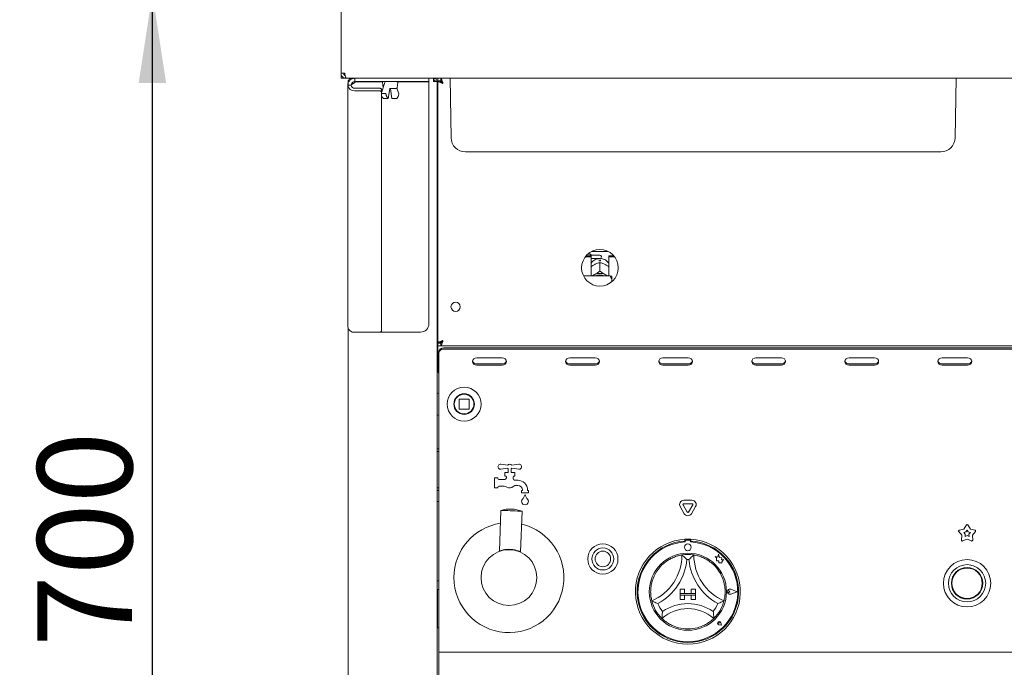
# Paper-space layout 'GNHD+Etagere+GN_keeper' of a CAD drawing. Units: millimetres. Extents: x 5 to 415, y 5 to 292.
# Drawn here: x 28 to 64, y 175 to 199 of the extents above; entities that cross this region are included whole.
import ezdxf

# ---------------------------------------------------------------- set-up
doc = ezdxf.new("R2010")
doc.units = ezdxf.units.MM
doc.layers.add('BEMAßUNG', color=96, linetype='Continuous')
doc.layers.add('SLD-0', color=179, linetype='Continuous')
doc.styles.add('SLDTEXTSTYLE0', font='TXT', dxfattribs={"width": 0.75})
doc.styles.add('SLDTEXTSTYLE2', font='TXT', dxfattribs={"width": 0.96})
doc.dimstyles.new('SLDDIMSTYLE0', dxfattribs={"dimtxt": 3.5, "dimasz": 3.302, "dimexe": 0, "dimexo": 0.0625, "dimgap": 0.875, "dimtad": 1, "dimdec": 0, "dimlfac": 16, "dimrnd": 1e-09, "dimzin": 12, "dimdsep": 46, "dimtxsty": 'SLDTEXTSTYLE0', "dimblk1": 'NONE', "dimblk2": 'NONE', "dimsah": 1, "dimcen": 0.09, "dimadec": 0, "dimazin": 3, "dimtfac": 1, "dimtdec": 0, "dimtofl": 0, "dimtmove": 0, "dimatfit": 3, "dimldrblk": 'NONE', "dimfxl": 0, "dimfrac": 2, "dimtolj": 1, "dimtzin": 12, "dimarcsym": 0})
doc.dimstyles.new('SLDDIMSTYLE2', dxfattribs={"dimtxt": 3.5, "dimasz": 3.302, "dimexe": 0, "dimexo": 0.0625, "dimgap": 0.875, "dimtad": 1, "dimdec": 0, "dimlfac": 16, "dimrnd": 1e-09, "dimzin": 12, "dimdsep": 46, "dimtxsty": 'SLDTEXTSTYLE0', "dimblk1": 'NONE', "dimblk2": 'NONE', "dimsah": 1, "dimcen": 0.09, "dimadec": 0, "dimazin": 3, "dimtfac": 1, "dimtofl": 0, "dimtmove": 0, "dimatfit": 3, "dimldrblk": 'NONE', "dimfxl": 0, "dimfrac": 2, "dimtolj": 1, "dimtzin": 12, "dimarcsym": 0})

# ---------------------------------------------------------------- blocks, each defined once
blk = doc.blocks.new('_D_16')
at = {"layer": 'BEMAßUNG'}
for p, q in [((38.764, 200.295), (31.611, 200.295)), ((32.611, 156.545), (32.611, 200.295)), ((38.972, 156.545), (31.611, 156.545))]:
    blk.add_line(p, q, dxfattribs=at)
for points in [[(32.611, 200.295), (32.103, 196.993), (33.119, 196.993)], [(32.611, 156.545), (33.119, 159.847), (32.103, 159.847)]]:
    blk.add_solid(points, dxfattribs=at)
at = {"layer": 'BEMAßUNG', "insert": (28.362, 176.173), "char_height": 3.5, "attachment_point": 1, "rotation": 90, "style": 'SLDTEXTSTYLE2'}
blk.add_mtext('700', dxfattribs=at)
blk = doc.blocks.new('_None')
blk = doc.blocks.new('_D_18')
at = {"layer": 'BEMAßUNG'}
for p, q in [((39.339, 247.17), (23.978, 247.17)), ((24.978, 147.201), (24.978, 247.17)), ((41.733, 147.201), (23.978, 147.201))]:
    blk.add_line(p, q, dxfattribs=at)
for points in [[(24.978, 247.17), (24.47, 243.868), (25.486, 243.868)], [(24.978, 147.201), (25.486, 150.503), (24.47, 150.503)]]:
    blk.add_solid(points, dxfattribs=at)
at = {"layer": 'BEMAßUNG', "insert": (20.728, 197.28), "char_height": 3.5, "attachment_point": 1, "rotation": 90, "style": 'SLDTEXTSTYLE2'}
blk.add_mtext('1600', dxfattribs=at)

psp = doc.layouts.new('GNHD+Etagere+GN_keeper')

# ---------------------------------------------------------------- linework, layer by layer
at = {"layer": 'SLD-0', "color": 179, "linetype": 'Continuous', "lineweight": 18}
for p, q in [((39.577, 200.201), (39.577, 197.357)), ((39.577, 197.357), (39.715, 197.357)), ((39.577, 197.17), (39.577, 197.357)), ((39.702, 197.17), (39.577, 197.17)), ((39.702, 197.287), (39.702, 197.355)), ((39.702, 197.355), (39.702, 197.286)), ((39.702, 197.17), (39.764, 197.17)), ((39.764, 197.17), (39.702, 197.17)), ((39.764, 197.17), (39.773, 197.17)), ((126.88, 197.17), (39.773, 197.17)), ((39.967, 197.17), (39.967, 197.137)), ((40.086, 197.045), (40.086, 197.17)), ((42.827, 197.17), (42.827, 197.045)), ((42.999, 197.17), (42.999, 197.107)), ((43.155, 197.17), (43.155, 197.076)), ((43.262, 197.17), (43.262, 197.076)), ((43.642, 194.973), (43.604, 197.17)), ((62.261, 194.973), (62.3, 197.17)), ((39.952, 196.91), (39.827, 196.91)), ((39.827, 187.994), (39.827, 196.91)), ((39.868, 197.045), (39.842, 197.045)), ((39.842, 196.928), (39.842, 197.045)), ((42.514, 197.045), (40.086, 197.045)), ((40.086, 197.001), (40.086, 197.038)), ((40.086, 197.038), (41.116, 197.038)), ((40.983, 196.804), (40.086, 196.804)), ((40.983, 196.804), (41.001, 196.803)), ((41.001, 196.803), (41.019, 196.799)), ((41.019, 196.799), (41.035, 196.794)), ((41.035, 196.794), (41.049, 196.787)), ((41.049, 196.787), (41.061, 196.778)), ((41.061, 196.778), (41.07, 196.769)), ((41.07, 196.769), (41.075, 196.758)), ((41.075, 196.758), (41.077, 196.747)), ((41.199, 197.008), (41.077, 196.626)), ((41.104, 197.009), (41.13, 196.822)), ((41.2, 197.016), (41.198, 197.007)), ((41.32, 196.42), (41.375, 196.784)), ((41.403, 196.784), (41.459, 196.42)), ((41.407, 196.795), (41.408, 196.795)), ((41.618, 196.795), (41.408, 196.795)), ((41.713, 196.592), (41.643, 196.809)), ((41.648, 196.822), (41.675, 197.009)), ((41.663, 197.038), (42.827, 197.038)), ((42.827, 197.045), (42.514, 197.045)), ((42.827, 188.107), (42.827, 197.038)), ((42.999, 197.107), (43.023, 197.102)), ((43.124, 197.045), (42.999, 197.045)), ((43.124, 156.613), (43.124, 197.045)), ((43.262, 197.076), (43.155, 197.076)), ((43.249, 197.07), (43.155, 197.07)), ((43.155, 197.063), (43.155, 197.07)), ((43.249, 197.063), (43.155, 197.063)), ((43.155, 187.402), (43.155, 197.063)), ((43.249, 197.063), (43.249, 197.07)), ((40.983, 196.705), (40.086, 196.705)), ((41.001, 196.704), (40.983, 196.705)), ((41.019, 196.7), (41.001, 196.704)), ((41.035, 196.695), (41.019, 196.7)), ((41.049, 196.688), (41.035, 196.695)), ((41.061, 196.679), (41.049, 196.688)), ((41.07, 196.669), (41.061, 196.679)), ((41.075, 196.659), (41.07, 196.669)), ((41.077, 196.648), (41.075, 196.659)), ((41.077, 196.747), (41.077, 196.648)), ((41.077, 187.846), (41.077, 196.648)), ((41.206, 196.609), (41.089, 196.609)), ((41.3, 196.418), (41.183, 196.418)), ((41.596, 196.418), (41.479, 196.418)), ((43.124, 196.482), (43.155, 196.482)), ((46.045, 194.451), (44.173, 194.451)), ((59.858, 194.451), (46.045, 194.451)), ((61.73, 194.451), (59.858, 194.451)), ((48.602, 190.578), (48.811, 190.578)), ((48.634, 190.618), (48.811, 190.618)), ((48.789, 190.67), (48.686, 190.67)), ((48.82, 190.638), (48.789, 190.67)), ((48.789, 190.618), (48.789, 190.67)), ((48.811, 190.578), (48.811, 190.618)), ((48.811, 190.578), (48.811, 189.87)), ((49.139, 190.638), (48.82, 190.638)), ((48.82, 190.638), (48.82, 190.513)), ((48.83, 190.77), (49.448, 190.77)), ((49.195, 190.582), (49.195, 190.57)), ((49.467, 190.578), (49.467, 190.618)), ((49.467, 190.618), (49.644, 190.618)), ((49.467, 189.87), (49.467, 190.578)), ((49.467, 190.578), (49.677, 190.578)), ((48.811, 190.504), (48.82, 190.513)), ((48.82, 190.513), (49.139, 190.513)), ((48.923, 190.28), (48.949, 190.294)), ((49.114, 190.433), (49.114, 190.466)), ((49.139, 190.367), (49.139, 190.05)), ((49.139, 190.367), (49.139, 190.367)), ((49.139, 190.367), (49.139, 190.367)), ((49.164, 190.466), (49.164, 190.433)), ((49.329, 190.294), (49.355, 190.28)), ((49.514, 189.87), (48.534, 189.87)), ((48.865, 189.87), (48.883, 189.884)), ((48.883, 189.884), (48.923, 189.91)), ((48.923, 189.91), (48.949, 189.924)), ((49.139, 190.05), (49.139, 190.05)), ((49.139, 190.05), (49.139, 190.05)), ((49.139, 190.05), (49.139, 190.05)), ((49.329, 189.924), (49.355, 189.91)), ((49.355, 189.91), (49.396, 189.884)), ((49.396, 189.884), (49.413, 189.87)), ((49.577, 189.734), (49.577, 189.856)), ((49.577, 189.734), (49.577, 189.656)), ((39.842, 156.67), (39.842, 187.924)), ((40.086, 187.789), (40.983, 187.789)), ((40.983, 187.789), (41.001, 187.79)), ((41.001, 187.79), (41.019, 187.793)), ((41.019, 187.793), (41.035, 187.798)), ((41.025, 187.795), (42.514, 187.795)), ((41.035, 187.798), (41.049, 187.805)), ((41.049, 187.805), (41.061, 187.814)), ((41.061, 187.814), (41.07, 187.824)), ((41.07, 187.824), (41.075, 187.835)), ((41.075, 187.835), (41.077, 187.846)), ((43.155, 187.982), (43.124, 187.982)), ((43.155, 187.42), (43.124, 187.42)), ((43.155, 187.326), (43.124, 187.326)), ((43.249, 187.402), (43.155, 187.402)), ((43.155, 187.402), (43.155, 187.395)), ((43.249, 187.395), (43.155, 187.395)), ((43.155, 187.295), (43.155, 187.388)), ((43.262, 187.388), (43.155, 187.388)), ((43.262, 187.295), (43.155, 187.295)), ((43.155, 187.295), (43.155, 187.201)), ((43.249, 187.402), (43.249, 187.395)), ((43.295, 187.42), (43.255, 187.42)), ((43.262, 187.295), (43.262, 187.388)), ((43.262, 187.295), (123.392, 187.295)), ((43.295, 187.454), (43.295, 187.407)), ((43.155, 187.232), (43.124, 187.232)), ((43.155, 186.357), (43.155, 187.201)), ((43.186, 187.008), (43.186, 187.055)), ((43.186, 186.185), (43.186, 187.008)), ((43.374, 187.217), (123.28, 187.217)), ((43.374, 187.17), (123.28, 187.17)), ((44.448, 186.762), (44.436, 186.71)), ((44.436, 186.71), (44.448, 186.658)), ((44.482, 186.806), (44.448, 186.762)), ((44.448, 186.658), (44.482, 186.614)), ((44.533, 186.835), (44.482, 186.806)), ((44.482, 186.614), (44.533, 186.585)), ((44.592, 186.845), (44.533, 186.835)), ((44.533, 186.585), (44.592, 186.575)), ((45.53, 186.845), (44.592, 186.845)), ((44.592, 186.622), (45.53, 186.622)), ((44.592, 186.575), (45.53, 186.575)), ((45.59, 186.835), (45.53, 186.845)), ((45.53, 186.575), (45.59, 186.585)), ((45.64, 186.806), (45.59, 186.835)), ((45.59, 186.585), (45.64, 186.614)), ((45.674, 186.762), (45.64, 186.806)), ((45.64, 186.614), (45.674, 186.658)), ((45.686, 186.71), (45.674, 186.762)), ((45.674, 186.658), (45.686, 186.71)), ((47.885, 186.762), (47.874, 186.71)), ((47.874, 186.71), (47.885, 186.658)), ((47.919, 186.806), (47.885, 186.762)), ((47.885, 186.658), (47.919, 186.614)), ((47.97, 186.835), (47.919, 186.806)), ((47.919, 186.614), (47.97, 186.585)), ((48.03, 186.845), (47.97, 186.835)), ((47.97, 186.585), (48.03, 186.575)), ((48.967, 186.845), (48.03, 186.845)), ((48.03, 186.622), (48.967, 186.622)), ((48.03, 186.575), (48.967, 186.575)), ((49.027, 186.835), (48.967, 186.845)), ((48.967, 186.575), (49.027, 186.585)), ((49.078, 186.806), (49.027, 186.835)), ((49.027, 186.585), (49.078, 186.614)), ((49.112, 186.762), (49.078, 186.806)), ((49.078, 186.614), (49.112, 186.658)), ((49.124, 186.71), (49.112, 186.762)), ((49.112, 186.658), (49.124, 186.71)), ((51.323, 186.762), (51.311, 186.71)), ((51.311, 186.71), (51.323, 186.658)), ((51.357, 186.806), (51.323, 186.762)), ((51.323, 186.658), (51.357, 186.614)), ((51.408, 186.835), (51.357, 186.806)), ((51.357, 186.614), (51.408, 186.585)), ((51.467, 186.845), (51.408, 186.835)), ((51.408, 186.585), (51.467, 186.575)), ((52.405, 186.845), (51.467, 186.845)), ((51.467, 186.622), (52.405, 186.622)), ((51.467, 186.575), (52.405, 186.575)), ((52.465, 186.835), (52.405, 186.845)), ((52.405, 186.575), (52.465, 186.585)), ((52.515, 186.806), (52.465, 186.835)), ((52.465, 186.585), (52.515, 186.614)), ((52.549, 186.762), (52.515, 186.806)), ((52.515, 186.614), (52.549, 186.658)), ((52.561, 186.71), (52.549, 186.762)), ((52.549, 186.658), (52.561, 186.71)), ((54.76, 186.762), (54.749, 186.71)), ((54.749, 186.71), (54.76, 186.658)), ((54.794, 186.806), (54.76, 186.762)), ((54.76, 186.658), (54.794, 186.614)), ((54.845, 186.835), (54.794, 186.806)), ((54.794, 186.614), (54.845, 186.585)), ((54.905, 186.845), (54.845, 186.835)), ((54.845, 186.585), (54.905, 186.575)), ((55.842, 186.845), (54.905, 186.845)), ((54.905, 186.622), (55.842, 186.622)), ((54.905, 186.575), (55.842, 186.575)), ((55.902, 186.835), (55.842, 186.845)), ((55.842, 186.575), (55.902, 186.585)), ((55.953, 186.806), (55.902, 186.835)), ((55.902, 186.585), (55.953, 186.614)), ((55.987, 186.762), (55.953, 186.806)), ((55.953, 186.614), (55.987, 186.658)), ((55.999, 186.71), (55.987, 186.762)), ((55.987, 186.658), (55.999, 186.71)), ((58.198, 186.762), (58.186, 186.71)), ((58.186, 186.71), (58.198, 186.658)), ((58.232, 186.806), (58.198, 186.762)), ((58.198, 186.658), (58.232, 186.614)), ((58.283, 186.835), (58.232, 186.806)), ((58.232, 186.614), (58.283, 186.585)), ((58.342, 186.845), (58.283, 186.835)), ((58.283, 186.585), (58.342, 186.575)), ((59.28, 186.845), (58.342, 186.845)), ((58.342, 186.622), (59.28, 186.622)), ((58.342, 186.575), (59.28, 186.575)), ((59.34, 186.835), (59.28, 186.845)), ((59.28, 186.575), (59.34, 186.585)), ((59.39, 186.806), (59.34, 186.835)), ((59.34, 186.585), (59.39, 186.614)), ((59.424, 186.762), (59.39, 186.806)), ((59.39, 186.614), (59.424, 186.658)), ((59.436, 186.71), (59.424, 186.762)), ((59.424, 186.658), (59.436, 186.71)), ((61.635, 186.762), (61.624, 186.71)), ((61.624, 186.71), (61.635, 186.658)), ((61.669, 186.806), (61.635, 186.762)), ((61.635, 186.658), (61.669, 186.614)), ((61.72, 186.835), (61.669, 186.806)), ((61.669, 186.614), (61.72, 186.585)), ((61.78, 186.845), (61.72, 186.835)), ((61.72, 186.585), (61.78, 186.575)), ((62.717, 186.845), (61.78, 186.845)), ((61.78, 186.622), (62.717, 186.622)), ((61.78, 186.575), (62.717, 186.575)), ((62.777, 186.835), (62.717, 186.845)), ((62.717, 186.575), (62.777, 186.585)), ((62.828, 186.806), (62.777, 186.835)), ((62.777, 186.585), (62.828, 186.614)), ((62.862, 186.762), (62.828, 186.806)), ((62.828, 186.614), (62.862, 186.658)), ((62.874, 186.71), (62.862, 186.762)), ((62.862, 186.658), (62.874, 186.71)), ((43.186, 186.185), (43.186, 186.138)), ((43.186, 186.138), (43.186, 176.076)), ((43.936, 185.313), (43.936, 184.963)), ((44.299, 185.326), (43.949, 185.326)), ((44.311, 184.963), (44.311, 185.313)), ((43.949, 184.951), (44.299, 184.951)), ((43.186, 183.488), (43.124, 183.488)), ((43.124, 183.482), (43.186, 183.482)), ((43.124, 183.388), (43.186, 183.388)), ((45.482, 182.919), (45.734, 182.879)), ((45.734, 182.773), (45.482, 182.733)), ((45.624, 182.482), (45.624, 182.607)), ((45.624, 182.607), (45.755, 182.607)), ((45.755, 182.607), (45.755, 182.751)), ((45.867, 182.751), (45.867, 182.607)), ((45.867, 182.607), (45.999, 182.607)), ((45.889, 182.879), (46.14, 182.919)), ((46.14, 182.733), (45.889, 182.773)), ((45.999, 182.607), (45.999, 182.482)), ((45.249, 182.42), (45.374, 182.42)), ((45.249, 182.045), (45.249, 182.42)), ((45.374, 182.42), (45.374, 182.388)), ((45.405, 182.357), (45.624, 182.357)), ((45.655, 182.482), (45.624, 182.482)), ((45.686, 182.42), (45.686, 182.451)), ((45.936, 182.451), (45.936, 182.398)), ((45.999, 182.482), (45.967, 182.482)), ((46.006, 182.326), (46.105, 182.326)), ((43.124, 182.045), (43.186, 182.045)), ((43.124, 181.951), (43.186, 181.951)), ((45.374, 182.045), (45.249, 182.045)), ((45.374, 182.076), (45.374, 182.045)), ((45.604, 182.107), (45.405, 182.107)), ((46.105, 182.138), (46.059, 182.138)), ((46.249, 181.857), (46.249, 181.951)), ((46.249, 181.951), (46.28, 181.951)), ((46.499, 181.857), (46.249, 181.857)), ((46.28, 181.951), (46.28, 181.963)), ((46.467, 181.963), (46.467, 181.951)), ((46.467, 181.951), (46.499, 181.951)), ((46.499, 181.951), (46.499, 181.857)), ((43.186, 181.545), (43.124, 181.545)), ((52.239, 181.586), (52.539, 181.586)), ((45.486, 181.214), (45.427, 179.709)), ((45.497, 181.214), (45.486, 181.214)), ((45.53, 181.213), (45.497, 181.214)), ((45.584, 181.21), (45.53, 181.213)), ((45.654, 181.208), (45.584, 181.21)), ((45.737, 181.204), (45.654, 181.208)), ((45.829, 181.201), (45.737, 181.204)), ((45.923, 181.197), (45.829, 181.201)), ((46.014, 181.194), (45.923, 181.197)), ((46.098, 181.19), (46.014, 181.194)), ((46.168, 181.188), (46.098, 181.19)), ((46.221, 181.186), (46.168, 181.188)), ((46.208, 179.679), (46.266, 181.184)), ((46.255, 181.184), (46.221, 181.186)), ((46.266, 181.184), (46.255, 181.184)), ((52.254, 181.092), (52.104, 181.352)), ((52.362, 181.154), (52.212, 181.414)), ((52.239, 181.461), (52.539, 181.461)), ((52.566, 181.414), (52.416, 181.154)), ((52.675, 181.352), (52.524, 181.092)), ((62.504, 180.293), (62.391, 180.43)), ((62.407, 180.481), (62.58, 180.525)), ((62.58, 180.525), (62.675, 180.675)), ((62.581, 180.396), (62.658, 180.417)), ((62.632, 180.335), (62.581, 180.396)), ((62.658, 180.417), (62.702, 180.484)), ((62.702, 180.484), (62.745, 180.417)), ((62.728, 180.675), (62.824, 180.525)), ((62.745, 180.417), (62.823, 180.396)), ((62.823, 180.396), (62.772, 180.335)), ((62.824, 180.525), (62.996, 180.481)), ((63.012, 180.43), (62.899, 180.293)), ((52.28, 180.145), (52.28, 180.082)), ((52.292, 180.085), (52.292, 180.052)), ((52.455, 180.117), (52.324, 180.117)), ((52.486, 180.052), (52.486, 180.085)), ((52.499, 180.145), (52.499, 180.082)), ((62.493, 180.115), (62.504, 180.293)), ((62.702, 180.149), (62.536, 180.084)), ((62.627, 180.254), (62.632, 180.335)), ((62.702, 180.284), (62.627, 180.254)), ((62.776, 180.254), (62.702, 180.284)), ((62.867, 180.084), (62.702, 180.149)), ((62.772, 180.335), (62.776, 180.254)), ((62.899, 180.293), (62.91, 180.115)), ((45.427, 179.709), (45.427, 179.709)), ((53.392, 179.507), (53.447, 179.466)), ((53.493, 179.481), (53.392, 179.507)), ((53.447, 179.466), (53.447, 179.347)), ((53.447, 179.347), (53.531, 179.352)), ((53.523, 179.594), (53.493, 179.481)), ((53.554, 179.48), (53.523, 179.594)), ((53.531, 179.352), (53.536, 179.272)), ((53.645, 179.466), (53.554, 179.48)), ((53.633, 179.391), (53.645, 179.466)), ((53.708, 179.396), (53.633, 179.391)), ((53.646, 179.313), (53.708, 179.396)), ((53.646, 179.265), (53.646, 179.313)), ((53.536, 179.272), (53.605, 179.276)), ((53.605, 179.276), (53.646, 179.265)), ((43.124, 178.607), (43.186, 178.607)), ((43.124, 178.295), (43.186, 178.295)), ((43.139, 176.879), (43.139, 178.295)), ((52.108, 178.304), (52.264, 178.304)), ((52.108, 178.304), (52.108, 178.148)), ((52.264, 178.304), (52.264, 178.148)), ((52.67, 178.304), (52.514, 178.304)), ((52.514, 178.304), (52.514, 178.148)), ((52.67, 178.304), (52.67, 178.148)), ((53.94, 178.21), (53.899, 178.239)), ((53.94, 178.21), (53.899, 178.182)), ((54.208, 178.21), (53.974, 178.299)), ((54.208, 178.21), (53.974, 178.122)), ((54.213, 178.21), (53.975, 178.301)), ((54.213, 178.21), (53.975, 178.12)), ((52.108, 178.148), (52.264, 178.148)), ((52.67, 178.148), (52.108, 178.148)), ((52.108, 178.148), (52.108, 178.085)), ((52.108, 178.085), (52.264, 178.085)), ((52.108, 177.929), (52.108, 178.085)), ((52.108, 178.085), (52.67, 178.085)), ((52.108, 177.929), (52.264, 177.929)), ((52.264, 177.929), (52.264, 178.085)), ((52.67, 178.148), (52.514, 178.148)), ((52.514, 177.929), (52.514, 178.085)), ((52.67, 178.085), (52.514, 178.085)), ((52.67, 177.929), (52.514, 177.929)), ((52.67, 178.148), (52.67, 178.085)), ((52.67, 177.929), (52.67, 178.085)), ((43.124, 176.879), (43.186, 176.879)), ((53.549, 177.05), (53.518, 177.055)), ((53.629, 176.971), (53.537, 176.989)), ((53.63, 176.97), (53.537, 176.988)), ((53.549, 177.05), (53.545, 177.081)), ((53.629, 176.971), (53.611, 177.063)), ((53.63, 176.97), (53.611, 177.063)), ((43.186, 176.076), (43.186, 175.982)), ((43.186, 175.795), (43.186, 175.982)), ((43.186, 175.982), (123.467, 175.982)), ((43.186, 173.045), (43.186, 175.795))]:
    psp.add_line(p, q, dxfattribs=at)
for centre, radius in [((49.139, 190.17), 0.675), ((43.811, 188.732), 0.172), ((44.124, 185.138), 0.625), ((44.124, 185.138), 0.381), ((44.124, 185.138), 0.375), ((44.124, 185.138), 0.362), ((45.78, 178.732), 1.031), ((49.249, 179.42), 0.559), ((49.249, 179.42), 0.406), ((49.249, 179.42), 0.288), ((52.389, 179.851), 0.125), ((52.389, 178.21), 1.425), ((62.702, 178.523), 0.875), ((62.702, 178.523), 0.687), ((62.702, 178.523), 0.581), ((62.702, 178.523), 0.562)]:
    psp.add_circle(centre, radius, dxfattribs=at)
for centre, radius, start, end in [((40.062, 196.941), 0.237, 187.3652, 275.8321), ((40.074, 196.926), 0.123, 187.3658, 275.8318), ((41.135, 197.013), 0.0313, 90, 188), ((41.161, 196.826), 0.0313, 188, 213.8745), ((41.231, 197.013), 0.0313, 90, 175.8349), ((41.618, 196.826), 0.0312, 270, 352), ((41.644, 197.013), 0.0313, 352, 90), ((41.248, 196.56), 0.174, 189.7844, 232.4792), ((41.47, 196.594), 0.23, 183.9003, 228.4898), ((41.484, 196.594), 0.23, 311.5125, 356.0995), ((44.173, 194.982), 0.531, 181, 270), ((61.73, 194.982), 0.531, 270, 359), ((49.139, 190.582), 0.0563, 0, 90), ((49.139, 190.57), 0.0563, 270, 0), ((49.139, 189.986), 0.448, 86.8016, 93.1984), ((49.139, 189.523), 0.443, 64.615, 115.385), ((49.139, 189.535), 0.374, 63.4996, 116.5004), ((42.514, 188.107), 0.312, 270, 0), ((40.062, 188.025), 0.237, 187.3652, 275.8318), ((43.362, 187.041), 0.176, 86.188, 175.5984), ((43.362, 186.994), 0.176, 86.1885, 175.5979), ((44.584, 186.772), 0.15, 194.6902, 273.2744), ((45.538, 186.772), 0.15, 266.7256, 345.3098), ((48.021, 186.772), 0.15, 194.6902, 273.2744), ((48.976, 186.772), 0.15, 266.7263, 345.3092), ((51.459, 186.772), 0.15, 194.6902, 273.2744), ((52.413, 186.772), 0.15, 266.7256, 345.3098), ((54.896, 186.772), 0.15, 194.6891, 273.2755), ((55.851, 186.772), 0.15, 266.7259, 345.3095), ((58.334, 186.772), 0.15, 194.6886, 273.276), ((59.288, 186.772), 0.15, 266.724, 345.3114), ((61.771, 186.772), 0.15, 194.6906, 273.2747), ((62.726, 186.772), 0.15, 266.7245, 345.3109), ((43.28, 186.357), 0.125, 180, 221.4096), ((43.949, 185.313), 0.0125, 90.001, 180), ((44.299, 185.313), 0.0125, 45, 90), ((44.299, 185.313), 0.0125, 0, 45), ((43.949, 184.963), 0.0125, 180, 225), ((43.949, 184.963), 0.0125, 225, 270), ((44.299, 184.963), 0.0125, 270, 315), ((44.299, 184.963), 0.0125, 315, 0), ((45.467, 182.826), 0.0938, 81, 279), ((45.811, 182.826), 0.0938, 34.2398, 145.7602), ((45.811, 182.826), 0.0938, 214.2398, 233.1301), ((45.811, 182.826), 0.0938, 306.8699, 325.7602), ((46.155, 182.826), 0.0938, 261, 98.9999), ((45.405, 182.388), 0.0313, 180, 270), ((45.624, 182.42), 0.0625, 270, 0), ((45.655, 182.451), 0.0313, 0, 90), ((45.967, 182.451), 0.0313, 90, 180), ((45.999, 182.398), 0.0625, 180, 221.4096), ((45.811, 182.232), 0.187, 38.6822, 41.4096), ((46.006, 182.388), 0.0625, 218.6822, 270.0002), ((46.105, 181.963), 0.363, 359.9999, 90), ((45.405, 182.076), 0.0312, 90, 180), ((45.604, 181.92), 0.188, 56.4427, 90), ((45.811, 182.232), 0.188, 236.4427, 311.4096), ((46.059, 181.951), 0.188, 90, 131.4096), ((46.105, 181.963), 0.175, 0, 90), ((46.374, 181.545), 0.125, 155.7489, 24.2511), ((46.317, 181.57), 0.0625, 136.7602, 155.7489), ((45.952, 181.913), 0.438, 316.7602, 344.3258), ((46.795, 181.913), 0.437, 195.6742, 223.2398), ((46.431, 181.57), 0.0625, 24.2511, 43.2398), ((52.239, 181.43), 0.156, 90, 210), ((52.539, 181.43), 0.156, 330, 90), ((45.83, 180.011), 1.252, 69.5896, 105.9507), ((52.239, 181.43), 0.0312, 90, 210), ((52.389, 181.17), 0.0313, 210, 330), ((52.539, 181.43), 0.0313, 330.001, 90), ((52.389, 181.17), 0.156, 210, 330), ((45.78, 178.732), 2.031, 98.8576, 180), ((45.78, 178.732), 2.031, 180, 76.6826), ((62.415, 180.45), 0.0312, 104.5729, 219.4262), ((62.702, 180.658), 0.0313, 32.5729, 147.4271), ((62.988, 180.45), 0.0313, 320.574, 75.4271), ((52.389, 178.21), 1.938, 93.2362, 86.7638), ((52.389, 178.21), 1.875, 93.3441, 86.6558), ((52.389, 178.21), 1.844, 93.0118, 86.9882), ((52.389, 178.21), 1.938, 86.7638, 93.2362), ((52.324, 180.085), 0.0312, 90, 180), ((52.455, 180.085), 0.0313, 0, 90.0011), ((62.525, 180.114), 0.0313, 176.5729, 291.4271), ((62.879, 180.114), 0.0313, 248.5729, 3.4271), ((45.415, 179.71), 0.0125, 336.3935, 357.7898), ((50.325, 179.568), 1.845, 293.3275, 0), ((50.325, 179.568), 2.032, 298.1427, 355.1848), ((52.389, 178.21), 1.375, 80.8459, 99.1541), ((52.389, 178.21), 1.188, 88.1458, 91.8542), ((54.453, 179.568), 2.032, 184.8152, 241.8573), ((54.453, 179.568), 1.845, 180, 246.6725), ((52.389, 178.21), 1.375, 129.8924, 163.4351), ((52.389, 178.21), 1.375, 16.5649, 50.1076), ((53.94, 178.21), 0.0969, 69.1843, 290.8158), ((53.94, 178.21), 0.095, 69.1843, 290.8158), ((53.88, 178.21), 0.0344, 55.486, 304.514), ((52.389, 178.21), 1.375, 194.1734, 225.8266), ((52.389, 178.21), 1.375, 314.1734, 345.8266), ((52.389, 178.21), 1.188, 201.4733, 217.9923), ((52.389, 176.134), 1.451, 48.6895, 131.3105), ((52.389, 176.134), 1.639, 55.1786, 124.8214), ((52.389, 178.21), 1.188, 322.0077, 338.5267), ((53.549, 177.05), 0.0631, 11.3099, 258.6898), ((53.549, 177.05), 0.0625, 11.3099, 258.6901), ((52.389, 178.21), 1.375, 255.1397, 284.8602), ((53.522, 177.078), 0.0234, 8.1301, 261.8699)]:
    psp.add_arc(centre, radius, start, end, dxfattribs=at)
for points, knots in [([(39.577, 197.357), (39.579, 197.336), (39.583, 197.293), (39.617, 197.236), (39.666, 197.193), (39.718, 197.172), (39.752, 197.17), (39.764, 197.17)], [0, 0, 0, 0, 0.218883, 0.437779, 0.656683, 0.875579, 1, 1, 1, 1]), ([(39.67, 197.357), (39.672, 197.346), (39.674, 197.323), (39.693, 197.294), (39.715, 197.275), (39.731, 197.271), (39.736, 197.27)], [0, 0, 0, 0, 0.289278, 0.578555, 0.867716, 1, 1, 1, 1]), ([(39.773, 197.17), (39.769, 197.172), (39.76, 197.176), (39.747, 197.21), (39.735, 197.259), (39.724, 197.311), (39.717, 197.345), (39.715, 197.357)], [0, 0, 0, 0, 0.218875, 0.437781, 0.656679, 0.875571, 1, 1, 1, 1]), ([(40.086, 197.17), (40.052, 197.166), (39.984, 197.158), (39.898, 197.098), (39.838, 197.012), (39.831, 196.944), (39.827, 196.91)], [0, 0, 0, 0, 0.249997, 0.500004, 0.750001, 1, 1, 1, 1]), ([(39.967, 197.17), (39.951, 197.168), (39.918, 197.164), (39.877, 197.135), (39.848, 197.094), (39.844, 197.061), (39.842, 197.045)], [0, 0, 0, 0, 0.249989, 0.499993, 0.749999, 1, 1, 1, 1]), ([(39.97, 197.139), (39.97, 197.147), (39.971, 197.165), (39.971, 197.168), (39.972, 197.17)], [0, 0, 0, 0, 0.443857, 1, 1, 1, 1]), ([(42.994, 197.17), (42.995, 197.168), (42.995, 197.164), (42.996, 197.135), (42.997, 197.094), (42.998, 197.061), (42.999, 197.045)], [0, 0, 0, 0, 0.2500028, 0.5000025, 0.7500034, 1, 1, 1, 1]), ([(42.999, 197.17), (43.015, 197.168), (43.048, 197.164), (43.089, 197.135), (43.118, 197.094), (43.122, 197.061), (43.124, 197.045)], [0, 0, 0, 0, 0.250003, 0.500002, 0.750003, 1, 1, 1, 1]), ([(43.262, 197.17), (43.268, 197.167), (43.28, 197.163), (43.298, 197.128), (43.316, 197.078), (43.33, 197.025), (43.339, 196.993), (43.342, 196.982)], [0, 0, 0, 0, 0.22259, 0.445203, 0.66782, 0.89044, 1, 1, 1, 1]), ([(40.086, 197.045), (40.068, 197.043), (40.033, 197.039), (39.989, 197.008), (39.958, 196.963), (39.954, 196.928), (39.952, 196.91)], [0, 0, 0, 0, 0.249999, 0.500004, 0.750002, 1, 1, 1, 1]), ([(40.086, 197.001), (40.068, 196.993), (40.033, 196.978), (39.989, 196.955), (39.958, 196.933), (39.954, 196.918), (39.952, 196.91)], [0, 0, 0, 0, 0.250005, 0.5, 0.749995, 1, 1, 1, 1]), ([(40.086, 197.001), (40.051, 196.993), (40.008, 196.984), (39.974, 196.974), (39.967, 196.973)], [0, 0, 0, 0, 0.811911, 1, 1, 1, 1]), ([(41.375, 196.784), (41.376, 196.788), (41.377, 196.794), (41.38, 196.8), (41.38, 196.801), (41.38, 196.801), (41.38, 196.801)], [0, 0, 0, 0, 0.419399, 0.728851, 0.981536, 1, 1, 1, 1]), ([(41.408, 196.795), (41.402, 196.795), (41.39, 196.795), (41.381, 196.795), (41.378, 196.795)], [0, 0, 0, 0, 0.613988, 1, 1, 1, 1]), ([(41.401, 196.795), (41.401, 196.793), (41.402, 196.79), (41.403, 196.786), (41.403, 196.784)], [0, 0, 0, 0, 0.529355, 1, 1, 1, 1]), ([(42.999, 197.107), (43.007, 197.106), (43.023, 197.104), (43.044, 197.09), (43.058, 197.069), (43.06, 197.053), (43.061, 197.045)], [0, 0, 0, 0, 0.250017, 0.500012, 0.750009, 1, 1, 1, 1]), ([(43.342, 196.982), (43.318, 196.989), (43.269, 197.002), (43.207, 197.022), (43.163, 197.043), (43.158, 197.056), (43.155, 197.063)], [0, 0, 0, 0, 0.249999, 0.499999, 0.749999, 1, 1, 1, 1]), ([(43.342, 196.982), (43.33, 196.989), (43.305, 197.002), (43.274, 197.022), (43.253, 197.043), (43.25, 197.056), (43.249, 197.063)], [0, 0, 0, 0, 0.249989, 0.499998, 0.750007, 1, 1, 1, 1]), ([(43.262, 197.076), (43.27, 197.074), (43.284, 197.071), (43.305, 197.047), (43.324, 197.016), (43.336, 196.993), (43.342, 196.982)], [0, 0, 0, 0, 0.286293, 0.531443, 0.77653, 1, 1, 1, 1]), ([(41.089, 196.609), (41.086, 196.608), (41.081, 196.608), (41.078, 196.606), (41.077, 196.605)], [0, 0, 0, 0, 0.667877, 1, 1, 1, 1]), ([(41.142, 196.422), (41.143, 196.421), (41.144, 196.421), (41.149, 196.419), (41.158, 196.418), (41.169, 196.418), (41.178, 196.418), (41.182, 196.418), (41.183, 196.418)], [0, 0, 0, 0, 0.063172, 0.282705, 0.506521, 0.728583, 0.941336, 1, 1, 1, 1]), ([(41.241, 196.578), (41.24, 196.581), (41.238, 196.588), (41.232, 196.597), (41.223, 196.604), (41.213, 196.608), (41.208, 196.608), (41.206, 196.609)], [0, 0, 0, 0, 0.196317, 0.428514, 0.660418, 0.878058, 1, 1, 1, 1]), ([(41.3, 196.418), (41.303, 196.418), (41.309, 196.418), (41.315, 196.418), (41.319, 196.419), (41.32, 196.42), (41.318, 196.421), (41.318, 196.422)], [0, 0, 0, 0, 0.202601, 0.404963, 0.613029, 0.831207, 1, 1, 1, 1]), ([(41.479, 196.418), (41.476, 196.418), (41.471, 196.418), (41.465, 196.418), (41.46, 196.419), (41.459, 196.419), (41.459, 196.42)], [0, 0, 0, 0, 0.192698, 0.458708, 0.732398, 1, 1, 1, 1]), ([(41.636, 196.422), (41.635, 196.421), (41.632, 196.42), (41.623, 196.419), (41.613, 196.418), (41.603, 196.418), (41.598, 196.418), (41.596, 196.418)], [0, 0, 0, 0, 0.2052303, 0.4280015, 0.6516086, 0.8681803, 1, 1, 1, 1]), ([(41.712, 196.591), (41.713, 196.59), (41.714, 196.586), (41.714, 196.581), (41.713, 196.578)], [0, 0, 0, 0, 0.368519, 1, 1, 1, 1]), ([(49.12, 190.513), (49.092, 190.51), (49.034, 190.504), (48.949, 190.469), (48.873, 190.415), (48.827, 190.371), (48.811, 190.343), (48.811, 190.343)], [0, 0, 0, 0, 0.232362, 0.482277, 0.73879, 0.999316, 1, 1, 1, 1]), ([(48.811, 190.21), (48.82, 190.216), (48.856, 190.242), (48.894, 190.264), (48.923, 190.28)], [0, 0, 0, 0, 0.257975, 1, 1, 1, 1]), ([(48.949, 190.294), (48.954, 190.296), (49, 190.319), (49.065, 190.345), (49.121, 190.361), (49.139, 190.367)], [0, 0, 0, 0, 0.069323, 0.697675, 1, 1, 1, 1]), ([(49.139, 190.367), (49.174, 190.356), (49.235, 190.338), (49.301, 190.307), (49.329, 190.294)], [0, 0, 0, 0, 0.5706808, 1, 1, 1, 1]), ([(49.467, 190.339), (49.462, 190.348), (49.441, 190.381), (49.391, 190.427), (49.319, 190.474), (49.24, 190.504), (49.185, 190.51), (49.158, 190.513)], [0, 0, 0, 0, 0.083026, 0.317381, 0.549335, 0.780907, 1, 1, 1, 1]), ([(49.355, 190.28), (49.36, 190.277), (49.398, 190.257), (49.435, 190.232), (49.467, 190.21)], [0, 0, 0, 0, 0.119815, 1, 1, 1, 1]), ([(48.923, 189.91), (48.918, 189.908), (48.886, 189.892), (48.855, 189.88), (48.828, 189.87)], [0, 0, 0, 0, 0.141743, 1, 1, 1, 1]), ([(49.139, 190.05), (49.104, 190.024), (49.044, 189.978), (48.978, 189.94), (48.949, 189.924)], [0, 0, 0, 0, 0.570676, 1, 1, 1, 1]), ([(49.329, 189.924), (49.325, 189.926), (49.279, 189.952), (49.213, 189.994), (49.157, 190.036), (49.139, 190.05)], [0, 0, 0, 0, 0.069336, 0.6976762, 1, 1, 1, 1]), ([(49.446, 189.87), (49.444, 189.871), (49.415, 189.88), (49.384, 189.896), (49.355, 189.91)], [0, 0, 0, 0, 0.069415, 1, 1, 1, 1]), ([(49.577, 189.734), (49.568, 189.759), (49.552, 189.806), (49.526, 189.849), (49.514, 189.87)], [0, 0, 0, 0, 0.52333, 1, 1, 1, 1]), ([(49.514, 189.87), (49.537, 189.866), (49.561, 189.861), (49.575, 189.856), (49.577, 189.856)], [0, 0, 0, 0, 0.9155, 1, 1, 1, 1]), ([(43.155, 187.402), (43.158, 187.408), (43.163, 187.422), (43.207, 187.442), (43.269, 187.462), (43.318, 187.476), (43.342, 187.482)], [0, 0, 0, 0, 0.250002, 0.500001, 0.750001, 1, 1, 1, 1]), ([(43.249, 187.402), (43.25, 187.408), (43.253, 187.422), (43.274, 187.442), (43.305, 187.462), (43.33, 187.476), (43.342, 187.482)], [0, 0, 0, 0, 0.249994, 0.500001, 0.75001, 1, 1, 1, 1]), ([(43.342, 187.482), (43.336, 187.46), (43.324, 187.417), (43.306, 187.359), (43.289, 187.316), (43.274, 187.297), (43.265, 187.295), (43.262, 187.295)], [0, 0, 0, 0, 0.222588, 0.445209, 0.667827, 0.890448, 1, 1, 1, 1]), ([(43.342, 187.482), (43.335, 187.468), (43.32, 187.442), (43.3, 187.411), (43.28, 187.392), (43.268, 187.39), (43.262, 187.388)], [0, 0, 0, 0, 0.286293, 0.531454, 0.776532, 1, 1, 1, 1]), ([(43.186, 185.532), (43.185, 185.532), (43.162, 185.538), (43.14, 185.544), (43.118, 185.549)], [0, 0, 0, 0, 0.03473, 1, 1, 1, 1]), ([(44.439, 185.341), (44.439, 185.341), (44.439, 185.341), (44.44, 185.34), (44.44, 185.339), (44.442, 185.337), (44.443, 185.335), (44.444, 185.332), (44.446, 185.33), (44.447, 185.328), (44.447, 185.327)], [0, 0, 0, 0, 0.123204, 0.245328, 0.36933, 0.493872, 0.619645, 0.746148, 0.873191, 1, 1, 1, 1]), ([(44.481, 185.253), (44.481, 185.253), (44.481, 185.253), (44.481, 185.252), (44.482, 185.25), (44.482, 185.248), (44.483, 185.246), (44.484, 185.243), (44.485, 185.24), (44.485, 185.238), (44.485, 185.237)], [0, 0, 0, 0, 0.122893, 0.24498, 0.369138, 0.49369, 0.619754, 0.746334, 0.873306, 1, 1, 1, 1]), ([(44.457, 184.967), (44.457, 184.967), (44.457, 184.967), (44.456, 184.966), (44.456, 184.964), (44.455, 184.962), (44.453, 184.96), (44.452, 184.958), (44.451, 184.955), (44.45, 184.953), (44.449, 184.952)], [0, 0, 0, 0, 0.1228926, 0.2449815, 0.3691516, 0.4936604, 0.6196998, 0.7462816, 0.8733072, 1, 1, 1, 1]), ([(44.49, 185.059), (44.49, 185.059), (44.49, 185.059), (44.49, 185.058), (44.489, 185.056), (44.489, 185.054), (44.488, 185.052), (44.488, 185.049), (44.487, 185.046), (44.486, 185.044), (44.486, 185.043)], [0, 0, 0, 0, 0.122887, 0.24499, 0.369154, 0.493671, 0.619732, 0.74629, 0.873306, 1, 1, 1, 1]), ([(43.118, 184.728), (43.139, 184.733), (43.161, 184.738), (43.184, 184.745), (43.186, 184.745)], [0, 0, 0, 0, 0.932762, 1, 1, 1, 1]), ([(45.43, 179.711), (45.431, 179.711), (45.434, 179.712), (45.463, 179.723), (45.534, 179.746), (45.642, 179.768), (45.74, 179.776), (45.817, 179.776), (45.893, 179.771), (45.991, 179.756), (46.069, 179.734), (46.136, 179.711), (46.175, 179.694), (46.202, 179.682), (46.206, 179.68), (46.208, 179.679)], [0, 0, 0, 0, 0.035725, 0.100302, 0.228466, 0.356716, 0.422946, 0.48551, 0.548235, 0.614265, 0.742536, 0.782994, 0.871345, 0.935546, 1, 1, 1, 1]), ([(51.507, 179.265), (51.548, 179.297), (51.63, 179.361), (51.777, 179.445), (51.934, 179.512), (52.071, 179.55), (52.156, 179.566), (52.166, 179.567), (52.17, 179.568)], [0, 0, 0, 0, 0.143749, 0.287025, 0.473112, 0.659474, 0.841568, 1, 1, 1, 1]), ([(52.17, 179.568), (52.172, 179.567), (52.175, 179.564), (52.198, 179.544), (52.238, 179.508), (52.293, 179.457), (52.332, 179.417), (52.351, 179.397), (52.351, 179.397)], [0, 0, 0, 0, 0.152128, 0.303688, 0.505605, 0.767586, 0.997994, 1, 1, 1, 1]), ([(52.608, 179.568), (52.606, 179.567), (52.604, 179.564), (52.58, 179.544), (52.54, 179.508), (52.486, 179.457), (52.446, 179.417), (52.428, 179.397), (52.428, 179.397)], [0.0000179, 0.0000179, 0.0000179, 0.0000179, 0.1521287, 0.3036895, 0.5056037, 0.7675895, 0.9979937, 1, 1, 1, 1]), ([(52.608, 179.568), (52.608, 179.568), (52.608, 179.568), (52.608, 179.568), (52.615, 179.567), (52.628, 179.565), (52.731, 179.544), (52.877, 179.5), (53.03, 179.43), (53.163, 179.35), (53.235, 179.294), (53.271, 179.265)], [-0.000005, -0.000005, -0.000005, -0.000005, 0, 0, 0, 0.189693, 0.379487, 0.566245, 0.747908, 0.873814, 1, 1, 1, 1]), ([(51.056, 177.874), (51.054, 177.88), (51.051, 177.893), (51.029, 177.996), (51.012, 178.148), (51.015, 178.316), (51.036, 178.47), (51.06, 178.558), (51.071, 178.602)], [0, 0, 0, 0, 0.189694, 0.379487, 0.566245, 0.747908, 0.873814, 1, 1, 1, 1]), ([(53.707, 178.602), (53.72, 178.552), (53.746, 178.451), (53.766, 178.284), (53.764, 178.113), (53.745, 177.972), (53.726, 177.888), (53.724, 177.878), (53.722, 177.874)], [0, 0, 0, 0, 0.143748, 0.287024, 0.473113, 0.659474, 0.841568, 1, 1, 1, 1]), ([(51.284, 177.776), (51.284, 177.776), (51.259, 177.785), (51.206, 177.805), (51.137, 177.835), (51.089, 177.858), (51.061, 177.871), (51.058, 177.873), (51.056, 177.874)], [0, 0, 0, 0, 0.002005, 0.232413, 0.494394, 0.696314, 0.847871, 1, 1, 1, 1]), ([(53.722, 177.874), (53.721, 177.873), (53.717, 177.871), (53.69, 177.858), (53.641, 177.835), (53.572, 177.805), (53.519, 177.785), (53.494, 177.776), (53.494, 177.776)], [0, 0, 0, 0, 0.152128, 0.303687, 0.505603, 0.767588, 0.997995, 1, 1, 1, 1]), ([(51.453, 177.479), (51.453, 177.479), (51.449, 177.451), (51.441, 177.392), (51.435, 177.315), (51.432, 177.261), (51.431, 177.23), (51.431, 177.226), (51.431, 177.224)], [0, 0, 0, 0, 0.001963, 0.242989, 0.509062, 0.708386, 0.853888, 1, 1, 1, 1]), ([(53.325, 177.479), (53.325, 177.479), (53.329, 177.451), (53.337, 177.392), (53.343, 177.315), (53.346, 177.261), (53.347, 177.23), (53.347, 177.226), (53.347, 177.224)], [0, 0, 0, 0, 0.001962, 0.242988, 0.509062, 0.708386, 0.853889, 1, 1, 1, 1]), ([(52.037, 176.881), (51.993, 176.894), (51.907, 176.92), (51.766, 176.981), (51.625, 177.063), (51.511, 177.15), (51.443, 177.212), (51.435, 177.22), (51.431, 177.224)], [0, 0, 0, 0, 0.127858, 0.255394, 0.444469, 0.633673, 0.822102, 1, 1, 1, 1]), ([(53.347, 177.224), (53.343, 177.219), (53.333, 177.21), (53.254, 177.139), (53.129, 177.047), (52.954, 176.949), (52.816, 176.905), (52.742, 176.881)], [0, 0, 0, 0, 0.197826, 0.395736, 0.590819, 0.778682, 1, 1, 1, 1])]:
    psp.add_open_spline(points, degree=3, knots=knots, dxfattribs=at)

# ---------------------------------------------------------------- dimensions: what is measured, and where the dimension line sits
at = {"layer": 'BEMAßUNG'}
for base, p1, p2, dimstyle, picture, middle in [((24.9777, 147.201), (40.3392, 247.1697), (42.7329, 147.201), 'SLDDIMSTYLE0', '_D_18', (24.9777, 202.4522)), ((32.611, 156.545), (39.764, 200.295), (39.972, 156.545), 'SLDDIMSTYLE2', '_D_16', (32.611, 180.052))]:
    dim = psp.add_linear_dim(base=base, p1=p1, p2=p2, angle=90, dimstyle=dimstyle, dxfattribs=at)
    dim.commit()
    dim.dimension.update_dxf_attribs({"geometry": picture, "text_midpoint": middle, "dimtype": 160})

doc.saveas('drawing.dxf')
